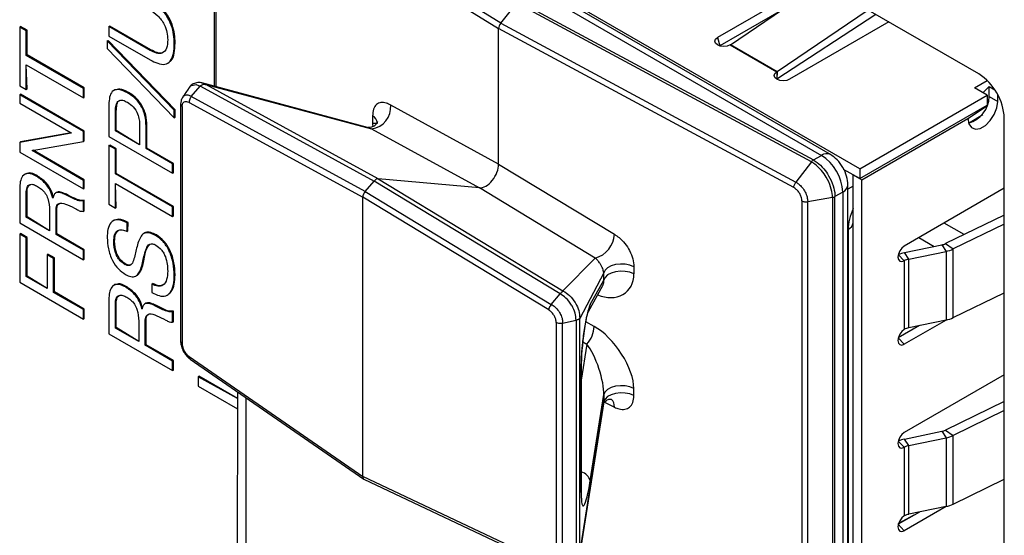
# Model space of a CAD drawing. Units: millimetres. Extents: x 17 to 584, y 10 to 410.
# Drawn here: x 398 to 404, y 121 to 125 of the extents above; entities that cross this region are included whole.
import ezdxf

# ---------------------------------------------------------------- set-up
doc = ezdxf.new("R2010")
doc.units = ezdxf.units.MM
doc.linetypes.add('SLD-Solid', pattern=[0])

msp = doc.modelspace()

# ---------------------------------------------------------------- linework, layer by layer
at = {"color": 7, "linetype": 'SLD-Solid', "lineweight": 25}
for p, q in [((404.3273, 124.423), (400.2402, 126.7824)), ((403.5339, 123.7918), (399.4044, 126.1758)), ((401.1439, 124.7612), (399.3112, 125.8957)), ((399.236, 125.8467), (399.2359, 124.3414)), ((399.2966, 125.8596), (401.1297, 124.7247)), ((403.2468, 125.0467), (402.5864, 124.6654)), ((401.3843, 124.9754), (403.2793, 123.8814)), ((403.3393, 123.8874), (401.4443, 124.9814)), ((402.6737, 124.618), (403.2786, 125.0283)), ((401.2647, 124.9064), (403.2259, 123.8506)), ((401.1439, 124.7612), (401.2505, 124.8938)), ((403.212, 123.8379), (401.2505, 124.8938)), ((403.5898, 124.8487), (402.9848, 124.4384)), ((402.9956, 124.8363), (402.603, 124.6097)), ((403.642, 124.8186), (402.9824, 124.3878)), ((397.9403, 124.7356), (397.946, 124.7388)), ((397.9403, 124.7356), (397.9403, 124.345)), ((397.9838, 124.7105), (397.9403, 124.7356)), ((397.9895, 124.7138), (397.946, 124.7388)), ((397.9838, 124.7105), (397.9895, 124.7138)), ((397.9838, 124.5467), (397.9838, 124.7105)), ((397.9895, 124.5499), (397.9895, 124.7138)), ((398.5343, 124.7387), (398.54, 124.742)), ((398.5343, 124.7387), (398.5343, 124.6758)), ((398.8087, 124.5803), (398.5343, 124.7387)), ((398.8144, 124.5836), (398.54, 124.742)), ((401.1297, 123.8231), (401.1297, 124.7247)), ((403.0956, 123.6665), (401.1297, 124.7247)), ((401.1439, 124.7612), (403.1092, 123.7032)), ((403.7277, 124.7691), (403.0672, 124.3878)), ((398.5233, 124.643), (398.5289, 124.6463)), ((398.9696, 124.1816), (398.5233, 124.643)), ((398.5233, 124.643), (398.5233, 124.5928)), ((398.9753, 124.1849), (398.5289, 124.6463)), ((398.5343, 124.6758), (398.8088, 124.5173)), ((398.5233, 124.5928), (398.9696, 124.1314)), ((398.8087, 124.5803), (398.8144, 124.5836)), ((398.9696, 124.6258), (398.9753, 124.6291)), ((402.6712, 124.6164), (402.9824, 124.4368)), ((402.9848, 124.4384), (402.6737, 124.618)), ((397.9838, 124.5467), (397.9895, 124.5499)), ((398.3646, 124.3268), (397.9838, 124.5467)), ((398.3703, 124.3301), (397.9895, 124.5499)), ((397.9895, 124.3232), (397.9838, 124.4837)), ((397.9838, 124.3199), (397.9838, 124.4837)), ((397.9838, 124.4837), (398.3646, 124.2639)), ((398.9323, 124.4982), (398.9323, 124.4982)), ((404.2976, 124.3307), (404.3829, 124.38)), ((397.9403, 124.345), (397.9838, 124.3199)), ((397.9838, 124.3199), (397.9895, 124.3232)), ((398.3646, 124.3268), (398.3703, 124.3301)), ((398.3646, 124.2639), (398.3646, 124.3268)), ((398.3703, 124.2672), (398.3703, 124.3301)), ((398.5734, 124.3175), (398.5663, 124.3134)), ((399.0833, 124.2728), (399.1431, 124.3424)), ((399.1431, 124.3424), (399.1433, 124.3426)), ((399.1433, 124.3426), (400.2997, 123.7104)), ((400.256, 124.0672), (399.1528, 124.3638)), ((400.3268, 123.7252), (399.1789, 124.3528)), ((399.1789, 124.3528), (400.284, 124.0576)), ((404.3824, 124.2817), (404.2976, 124.3307)), ((404.3541, 124.298), (404.3966, 124.3388)), ((404.3966, 124.3388), (404.4345, 124.3169)), ((404.3966, 124.2735), (404.3966, 124.3388)), ((404.3966, 124.3388), (404.3966, 124.3388)), ((397.9403, 124.285), (397.946, 124.2882)), ((397.9403, 124.285), (397.9403, 124.2284)), ((398.3646, 124.0401), (397.9403, 124.285)), ((398.3703, 124.0433), (397.946, 124.2882)), ((398.3646, 124.2639), (398.3703, 124.2672)), ((398.6581, 124.2975), (398.6638, 124.3008)), ((400.24, 123.6405), (399.0833, 124.2728)), ((403.5339, 123.7918), (404.3824, 124.2817)), ((404.3824, 124.2817), (404.3824, 124.2164)), ((404.3966, 124.2735), (404.4531, 124.2409)), ((404.4531, 124.2409), (404.4531, 124.2858)), ((397.9403, 124.2284), (398.283, 124.0306)), ((398.5343, 124.2203), (398.5343, 124.0066)), ((398.9696, 124.1816), (398.9753, 124.1849)), ((398.9753, 124.1347), (398.9753, 124.1849)), ((399.0121, 124.2231), (399.0118, 122.6432)), ((399.0225, 124.2062), (399.0225, 122.6279)), ((399.0695, 124.2341), (400.2246, 123.6026)), ((401.1297, 123.8231), (400.4112, 124.2159)), ((403.5339, 123.7265), (404.3824, 124.2164)), ((398.5778, 124.1731), (398.5834, 124.1764)), ((398.5778, 124.0445), (398.5778, 124.1731)), ((398.5834, 124.0477), (398.5834, 124.1764)), ((398.9696, 124.1314), (398.9696, 124.1816)), ((398.9696, 124.1314), (398.9753, 124.1347)), ((400.2901, 124.1439), (400.2901, 124.0963)), ((403.548, 123.7184), (404.2551, 124.1266)), ((404.2551, 124.1266), (404.2551, 124.1266)), ((404.2593, 124.0962), (404.3531, 124.1537)), ((404.3506, 124.1505), (404.3493, 124.1514)), ((404.497, 115.6893), (404.497, 124.129)), ((398.7385, 124.0803), (398.7385, 123.9517)), ((398.782, 124.0774), (398.7876, 124.0807)), ((398.782, 123.9266), (398.782, 124.0774)), ((398.7876, 123.9298), (398.7876, 124.0807)), ((400.284, 124.0576), (401.0025, 123.6648)), ((398.283, 124.0292), (397.9403, 123.9675)), ((398.283, 124.0306), (397.946, 123.9708)), ((398.283, 124.0306), (398.283, 124.0292)), ((398.3646, 124.0401), (398.3703, 124.0433)), ((398.3646, 123.9738), (398.3646, 124.0401)), ((398.3703, 123.9771), (398.3703, 124.0433)), ((398.5343, 124.0066), (398.9586, 123.7617)), ((398.5778, 124.0445), (398.5834, 124.0477)), ((398.7385, 123.9517), (398.5778, 124.0445)), ((398.7385, 123.9517), (398.5834, 124.0477)), ((397.9403, 123.9675), (397.946, 123.9708)), ((397.9403, 123.9675), (397.9403, 123.9034)), ((398.0224, 123.9139), (398.3646, 123.9738)), ((398.3646, 123.9738), (398.3703, 123.9771)), ((398.5343, 123.9466), (398.54, 123.9498)), ((398.5343, 123.9466), (398.5343, 123.556)), ((398.5778, 123.9215), (398.5343, 123.9466)), ((398.5834, 123.9248), (398.54, 123.9498)), ((398.5778, 123.9215), (398.5834, 123.9248)), ((398.5778, 123.7577), (398.5778, 123.9215)), ((398.5834, 123.7609), (398.5834, 123.9248)), ((398.782, 123.9266), (398.7876, 123.9298)), ((398.9586, 123.8246), (398.782, 123.9266)), ((398.9642, 123.8279), (398.7876, 123.9298)), ((397.9403, 123.9034), (398.3646, 123.6585)), ((398.0224, 123.9126), (398.0293, 123.9151)), ((398.0224, 123.9126), (398.0224, 123.9139)), ((398.3646, 123.715), (398.0224, 123.9126)), ((398.3703, 123.7183), (398.0293, 123.9151)), ((403.2259, 123.8506), (403.2793, 123.8814)), ((398.9586, 123.8246), (398.9642, 123.8279)), ((398.9586, 123.7617), (398.9586, 123.8246)), ((398.9642, 123.765), (398.9642, 123.8279)), ((401.1297, 123.8231), (401.9002, 123.3563)), ((403.212, 123.8379), (403.1092, 123.7032)), ((403.5339, 123.7918), (403.5339, 123.7265)), ((397.9805, 123.7586), (397.9734, 123.7545)), ((398.0505, 123.7433), (398.0561, 123.7466)), ((398.5778, 123.7577), (398.5834, 123.7609)), ((398.9586, 123.5378), (398.5778, 123.7577)), ((398.9642, 123.5411), (398.5834, 123.7609)), ((398.9586, 123.7617), (398.9642, 123.765)), ((400.3268, 123.7252), (401.5577, 122.9795)), ((401.0025, 123.6648), (400.3268, 123.7252)), ((403.5339, 123.7265), (403.427, 123.7882)), ((403.4915, 123.751), (403.548, 123.7184)), ((403.4915, 115.6183), (403.4915, 123.751)), ((397.9403, 123.6602), (397.9403, 123.4318)), ((398.3646, 123.715), (398.3703, 123.7183)), ((398.3646, 123.6585), (398.3646, 123.715)), ((398.3646, 123.6585), (398.3703, 123.6617)), ((398.3703, 123.6617), (398.3703, 123.7183)), ((398.5834, 123.5342), (398.5778, 123.6947)), ((398.5778, 123.5309), (398.5778, 123.6947)), ((398.5778, 123.6947), (398.9586, 123.4749)), ((400.24, 123.6405), (400.2997, 123.7104)), ((401.5398, 122.9591), (400.2997, 123.7104)), ((401.773, 123.198), (401.0025, 123.6648)), ((403.4559, 120.7459), (403.4559, 123.6855)), ((403.548, 115.5856), (403.548, 123.7184)), ((404.497, 123.6619), (403.8309, 123.2774)), ((397.9838, 123.6318), (397.9895, 123.635)), ((397.9838, 123.4696), (397.9838, 123.6318)), ((397.9895, 123.4729), (397.9895, 123.635)), ((398.1613, 123.5966), (398.1602, 123.5972)), ((398.1602, 123.5972), (398.1613, 123.5966)), ((398.1865, 123.6344), (398.1794, 123.6303)), ((398.2469, 123.6187), (398.2525, 123.6219)), ((400.2246, 121.7432), (400.2246, 123.6026)), ((401.4634, 122.8521), (400.2246, 123.6026)), ((400.24, 123.6405), (401.4803, 122.8891)), ((403.3524, 123.601), (403.1878, 123.5728)), ((403.3524, 123.601), (403.3524, 120.6614)), ((403.4208, 123.6365), (403.3693, 123.6068)), ((403.3693, 120.6672), (403.3693, 123.6068)), ((403.4208, 123.6365), (403.4208, 120.6969)), ((398.3646, 123.5793), (398.3703, 123.5826)), ((398.3646, 123.5084), (398.3646, 123.5793)), ((398.3703, 123.5117), (398.3703, 123.5826)), ((398.5343, 123.556), (398.5778, 123.5309)), ((398.5778, 123.5309), (398.5834, 123.5342)), ((398.9586, 123.5378), (398.9642, 123.5411)), ((398.9586, 123.4749), (398.9586, 123.5378)), ((398.9642, 123.4782), (398.9642, 123.5411)), ((403.1491, 123.578), (403.1491, 120.6385)), ((403.1878, 120.6332), (403.1878, 123.5728)), ((397.9838, 123.4696), (397.9895, 123.4729)), ((398.139, 123.38), (397.9838, 123.4696)), ((398.139, 123.38), (397.9895, 123.4729)), ((398.139, 123.516), (398.139, 123.38)), ((398.1825, 123.5143), (398.1881, 123.5176)), ((398.1825, 123.3549), (398.1825, 123.5143)), ((398.1881, 123.3582), (398.1881, 123.5176)), ((398.3646, 123.5084), (398.3703, 123.5117)), ((398.9586, 123.4749), (398.9642, 123.4782)), ((404.497, 123.4835), (404.1054, 123.2938)), ((397.9403, 123.4318), (398.3646, 123.1869)), ((398.569, 123.4497), (398.5619, 123.4456)), ((398.6559, 123.3755), (398.656, 123.4321)), ((398.656, 123.4321), (398.6616, 123.4354)), ((398.6615, 123.3788), (398.6616, 123.4354)), ((404.497, 123.4232), (404.1568, 123.2584)), ((397.9403, 123.357), (397.946, 123.3603)), ((397.9403, 123.357), (397.9403, 123.0367)), ((397.9838, 123.3319), (397.9403, 123.357)), ((397.9895, 123.3352), (397.946, 123.3603)), ((397.9838, 123.3319), (397.9895, 123.3352)), ((397.9838, 123.0745), (397.9838, 123.3319)), ((397.9895, 123.0778), (397.9895, 123.3352)), ((398.1825, 123.3549), (398.1881, 123.3582)), ((398.3646, 123.2498), (398.1825, 123.3549)), ((398.3703, 123.2531), (398.1881, 123.3582)), ((398.6559, 123.3755), (398.6615, 123.3788)), ((398.773, 123.3645), (398.7659, 123.3605)), ((398.8448, 123.3485), (398.8505, 123.3517)), ((403.4567, 123.3883), (403.4567, 121.1826)), ((398.5667, 123.3061), (398.5724, 123.3094)), ((403.8327, 123.2336), (404.0813, 123.2858)), ((404.0813, 123.2858), (404.1087, 123.2424)), ((404.1054, 123.2938), (404.1568, 123.2584)), ((398.1225, 123.2202), (398.1281, 123.2235)), ((398.1225, 123.2202), (398.1225, 122.9945)), ((398.1659, 123.1951), (398.1225, 123.2202)), ((398.1716, 123.1984), (398.1281, 123.2235)), ((398.3646, 123.2498), (398.3703, 123.2531)), ((398.3646, 123.1869), (398.3646, 123.2498)), ((398.3703, 123.1901), (398.3703, 123.2531)), ((403.8601, 123.1902), (403.8327, 123.2336)), ((403.8601, 123.1902), (404.1087, 123.2424)), ((404.1087, 123.2424), (404.1087, 122.7851)), ((404.1568, 122.8012), (404.1568, 123.2584)), ((398.1659, 123.1951), (398.1716, 123.1984)), ((398.1659, 122.9694), (398.1659, 123.1951)), ((398.1716, 122.9726), (398.1716, 123.1984)), ((398.3646, 123.1869), (398.3703, 123.1901)), ((398.6412, 123.1538), (398.6469, 123.1571)), ((398.7611, 123.1762), (398.7668, 123.1794)), ((401.5577, 122.9795), (401.773, 123.198)), ((402.0301, 123.1394), (402.0301, 123.0918)), ((403.8309, 123.1794), (403.8309, 122.7222)), ((403.8601, 122.7329), (403.8601, 123.1902)), ((397.9838, 123.0745), (397.9895, 123.0778)), ((398.1225, 122.9945), (397.9838, 123.0745)), ((398.1225, 122.9945), (397.9895, 123.0778)), ((398.7221, 123.0819), (398.7221, 123.0819)), ((398.9696, 123.0836), (398.9753, 123.0868)), ((401.8294, 123.0984), (401.6697, 122.7959)), ((401.8294, 123.0508), (401.8294, 123.0984)), ((397.9403, 123.0367), (398.3646, 122.7917)), ((398.5744, 123.0206), (398.5674, 123.0165)), ((398.6444, 123.0053), (398.6501, 123.0086)), ((398.8209, 123.0246), (398.8266, 123.0279)), ((398.8209, 123.0246), (398.821, 122.968)), ((401.7273, 122.8418), (401.8231, 123.016)), ((401.7397, 122.8875), (401.8294, 123.0508)), ((398.1659, 122.9694), (398.1716, 122.9726)), ((398.3646, 122.8547), (398.1659, 122.9694)), ((398.3703, 122.8579), (398.1716, 122.9726)), ((398.93, 122.9551), (398.93, 122.9551)), ((401.4803, 122.8891), (401.5396, 122.9589)), ((401.5396, 122.9589), (401.5398, 122.9591)), ((404.1568, 122.8012), (404.497, 122.966)), ((398.5343, 122.9222), (398.5343, 122.6938)), ((398.5778, 122.8937), (398.5834, 122.897)), ((398.5778, 122.7316), (398.5778, 122.8937)), ((398.5834, 122.7349), (398.5834, 122.897)), ((398.7804, 122.8964), (398.7734, 122.8923)), ((398.8409, 122.8807), (398.8465, 122.8839)), ((398.3646, 122.8547), (398.3703, 122.8579)), ((398.3646, 122.7917), (398.3646, 122.8547)), ((398.3703, 122.795), (398.3703, 122.8579)), ((398.7552, 122.8586), (398.7542, 122.8592)), ((398.7542, 122.8592), (398.7552, 122.8586)), ((398.9586, 122.8413), (398.9642, 122.8445)), ((398.9586, 122.7704), (398.9586, 122.8413)), ((398.9642, 122.7737), (398.9642, 122.8445)), ((398.3646, 122.7917), (398.3703, 122.795)), ((398.733, 122.7779), (398.733, 122.642)), ((398.7764, 122.7763), (398.7821, 122.7796)), ((398.7764, 122.6169), (398.7764, 122.7763)), ((398.7821, 122.6202), (398.7821, 122.7796)), ((398.9586, 122.7704), (398.9642, 122.7737)), ((401.5137, 122.7681), (401.5137, 121.1898)), ((401.556, 122.7641), (401.6449, 122.7848)), ((401.556, 121.1847), (401.556, 122.7641)), ((401.645, 122.7849), (401.6449, 122.7848)), ((401.645, 122.7849), (401.645, 121.2055)), ((401.6696, 122.7968), (401.6697, 122.7959)), ((401.6697, 121.2308), (401.6697, 122.7959)), ((403.9324, 122.7481), (403.7909, 122.6664)), ((404.1087, 122.7851), (403.8309, 122.6242)), ((404.1087, 122.7851), (403.8601, 122.7329)), ((398.5343, 122.6938), (398.9586, 122.4489)), ((398.5778, 122.7316), (398.5834, 122.7349)), ((398.733, 122.642), (398.5778, 122.7316)), ((398.733, 122.642), (398.5834, 122.7349)), ((398.7764, 122.6169), (398.7821, 122.6202)), ((398.9586, 122.5118), (398.7764, 122.6169)), ((398.9642, 122.5151), (398.7821, 122.6202)), ((398.9586, 122.5118), (398.9642, 122.5151)), ((398.9586, 122.4489), (398.9586, 122.5118)), ((398.9642, 122.4521), (398.9642, 122.5151)), ((399.0695, 122.5419), (400.2246, 121.7432)), ((399.0756, 122.525), (400.232, 121.7254)), ((401.6802, 121.644), (401.6802, 122.4792)), ((398.9586, 122.4489), (398.9642, 122.4521)), ((401.6791, 122.4695), (401.6791, 121.6343)), ((404.497, 122.4208), (403.8309, 122.0363)), ((399.1283, 122.4074), (399.1339, 122.4107)), ((399.1283, 122.4074), (399.1283, 122.3445)), ((399.3903, 122.2627), (399.1283, 122.4074)), ((399.3903, 122.2627), (399.1339, 122.4107)), ((399.1283, 122.3445), (399.3903, 122.1933)), ((399.3903, 122.3075), (399.3893, 120.8534)), ((401.7397, 121.7148), (401.8294, 122.2885)), ((401.8294, 122.2885), (401.8294, 122.2409)), ((402.0301, 122.282), (402.0301, 122.3295)), ((399.4468, 122.2683), (399.4468, 120.9907)), ((399.4468, 122.2683), (399.4468, 120.8706)), ((401.6668, 121.2042), (401.8267, 122.2192)), ((401.8294, 122.2409), (401.6697, 121.2308)), ((401.8271, 122.2255), (401.8267, 122.2192)), ((404.497, 122.2424), (404.1054, 122.0527)), ((404.497, 122.1821), (404.1568, 122.0173)), ((403.8327, 121.9924), (404.0813, 122.0446)), ((404.0813, 122.0446), (404.1087, 122.0012)), ((404.1054, 122.0527), (404.1568, 122.0173)), ((403.8601, 121.949), (403.8327, 121.9924)), ((403.8601, 121.949), (404.1087, 122.0012)), ((404.1087, 122.0012), (404.1087, 121.544)), ((404.1568, 121.56), (404.1568, 122.0173)), ((403.8309, 121.9383), (403.8309, 121.481)), ((403.8601, 121.4918), (403.8601, 121.949)), ((401.4634, 121.1599), (400.2246, 121.7432)), ((400.232, 121.7254), (401.4741, 121.1404)), ((404.1568, 121.56), (404.497, 121.7248)), ((401.6806, 121.6258), (401.6802, 121.644)), ((403.9324, 121.5069), (403.7909, 121.4252)), ((404.1087, 121.544), (403.8309, 121.383)), ((404.1087, 121.544), (403.8601, 121.4918))]:
    msp.add_line(p, q, dxfattribs=at)
at = {"color": 8, "linetype": 'SLD-Solid', "lineweight": 25}
for p, q in [((399.2466, 125.8309), (399.2466, 124.3386)), ((402.5864, 124.6654), (402.603, 124.6097)), ((402.9848, 124.4384), (402.9824, 124.3878)), ((402.9824, 124.4368), (402.9824, 124.3878)), ((404.3824, 124.2817), (404.3776, 124.2845)), ((404.2551, 124.1266), (404.3849, 124.213)), ((404.3288, 124.1389), (404.3366, 124.1338)), ((400.2901, 124.0963), (400.3223, 124.0966)), ((403.4915, 123.6773), (403.4559, 123.6568)), ((404.2299, 123.3541), (404.0961, 123.4305)), ((403.9281, 123.3335), (404.0304, 123.2751)), ((403.7905, 123.2203), (403.8309, 123.1794)), ((401.7658, 122.7423), (401.7103, 122.773)), ((401.7176, 122.6248), (401.6802, 122.3856)), ((401.6904, 122.6398), (401.7176, 122.6248)), ((403.7909, 122.6664), (403.8309, 122.6242)), ((401.8294, 122.2409), (401.9002, 122.2049)), ((403.7905, 121.9791), (403.8309, 121.9383)), ((403.8955, 121.4856), (403.8176, 121.4435)), ((403.8176, 121.4435), (403.8176, 121.4435)), ((403.7909, 121.4252), (403.8309, 121.383))]:
    msp.add_line(p, q, dxfattribs=at)
at = {"color": 7, "linetype": 'SLD-Solid', "lineweight": 25, "flags": 128}
for points in [[(402.6712, 124.6164), (402.6518, 124.6089), (402.6288, 124.6063), (402.6058, 124.6089), (402.5864, 124.6164), (402.5734, 124.6277), (402.5688, 124.6409), (402.5734, 124.6542), (402.5864, 124.6654)], [(403.0672, 124.3878), (403.0477, 124.3803), (403.0248, 124.3777), (403.0018, 124.3803), (402.9824, 124.3878), (402.9693, 124.3991), (402.9648, 124.4123), (402.9693, 124.4256), (402.9824, 124.4368)], [(404.2551, 124.1266), (404.2611, 124.0909), (404.2783, 124.0665), (404.3046, 124.0561), (404.3369, 124.0612), (404.3713, 124.0811), (404.4036, 124.1133), (404.43, 124.154), (404.4472, 124.1983), (404.4531, 124.2409)], [(403.8309, 123.2774), (403.8146, 123.2643), (403.8009, 123.2457), (403.7917, 123.2245), (403.7885, 123.2039), (403.7917, 123.187), (403.8009, 123.1764), (403.8146, 123.1738), (403.8309, 123.1794)], [(402.0301, 123.1394), (402.0035, 123.1502), (401.9727, 123.1565), (401.9402, 123.1578), (401.9082, 123.154), (401.8792, 123.1454), (401.8554, 123.1325), (401.8383, 123.1165), (401.8294, 123.0984)], [(402.0301, 123.0918), (402.0035, 123.1027), (401.9727, 123.109), (401.9402, 123.1103), (401.9082, 123.1065), (401.8792, 123.0978), (401.8554, 123.085), (401.8383, 123.0689), (401.8294, 123.0508)], [(403.8309, 122.7222), (403.8146, 122.7091), (403.8009, 122.6905), (403.7917, 122.6693), (403.7885, 122.6487), (403.7917, 122.6318), (403.8009, 122.6212), (403.8146, 122.6185), (403.8309, 122.6242)], [(402.0301, 122.3295), (402.0035, 122.3404), (401.9727, 122.3467), (401.9402, 122.348), (401.9082, 122.3441), (401.8792, 122.3355), (401.8554, 122.3227), (401.8383, 122.3066), (401.8294, 122.2885)], [(402.0301, 122.282), (402.0035, 122.2928), (401.9727, 122.2991), (401.9402, 122.3004), (401.9082, 122.2966), (401.8792, 122.288), (401.8554, 122.2751), (401.8383, 122.2591), (401.8294, 122.2409)], [(403.8309, 122.0363), (403.8146, 122.0232), (403.8009, 122.0046), (403.7917, 121.9834), (403.7885, 121.9628), (403.7917, 121.9459), (403.8009, 121.9353), (403.8146, 121.9326), (403.8309, 121.9383)], [(403.8309, 121.481), (403.8146, 121.4679), (403.8009, 121.4493), (403.7917, 121.4281), (403.7885, 121.4075), (403.7917, 121.3906), (403.8009, 121.3801), (403.8146, 121.3774), (403.8309, 121.383)]]:
    msp.add_lwpolyline(points, dxfattribs=at)
at = {"color": 8, "linetype": 'SLD-Solid', "lineweight": 25, "flags": 128}
for points in [[(399.0662, 124.3268), (399.0806, 124.3445), (399.0836, 124.3465), (399.1149, 124.3528), (399.1431, 124.3424), (399.1431, 124.3424), (399.1431, 124.3424)], [(400.256, 124.0672), (400.262, 124.0657), (400.284, 124.0576), (400.284, 124.0576), (400.284, 124.0576)], [(401.7273, 122.8418), (401.7354, 122.8617), (401.7397, 122.8875)], [(401.6802, 122.4792), (401.6802, 122.4773), (401.6791, 122.4695)], [(401.6802, 121.644), (401.6802, 121.6421), (401.6791, 121.6343)]]:
    msp.add_lwpolyline(points, dxfattribs=at)
at = {"color": 7, "linetype": 'SLD-Solid', "lineweight": 25}
for centre, radius, start, end in [((402.6511, 124.6512), 0.0402, 300.04151, 304.19195), ((402.9622, 124.4716), 0.0402, 300.04151, 304.19195), ((404.1285, 124.1123), 0.3688, 2.60548, 57.39452), ((404.2072, 124.2784), 0.1894, 285.96362, 358.53353), ((400.2631, 124.2047), 0.1486, 278.10823, 4.30263), ((403.1137, 123.6225), 0.3074, 2.60548, 57.39452), ((401.7297, 123.3631), 0.1707, 284.71052, 357.70033), ((404.0604, 123.3885), 0.1049, 281.48646, 295.37972), ((403.8757, 123.0238), 0.2141, 101.56863, 113.43009), ((404.0669, 123.4479), 0.2097, 281.48646, 295.37972), ((403.8795, 123.0923), 0.0997, 101.21753, 119.16677), ((401.5706, 122.7538), 0.1956, 318.74234, 356.62548), ((404.0669, 122.9906), 0.2097, 281.48646, 295.37972), ((403.8795, 122.6351), 0.0997, 101.21753, 119.16677), ((404.0604, 122.1474), 0.1049, 281.48646, 295.37972), ((403.8757, 121.7827), 0.2141, 101.56863, 113.43009), ((404.0669, 122.2068), 0.2097, 281.48646, 295.37972), ((403.8795, 121.8512), 0.0997, 101.21753, 119.16677), ((404.0669, 121.7495), 0.2097, 281.48646, 295.37972), ((403.8795, 121.3939), 0.0997, 101.21753, 119.16677)]:
    msp.add_arc(centre, radius, start, end, dxfattribs=at)
at = {"color": 8, "linetype": 'SLD-Solid', "lineweight": 25}
for centre, radius, start, end in [((400.2648, 124.092), 0.0577, 4.54366, 63.99578), ((403.3145, 123.8324), 0.0604, 65.69489, 125.6156), ((403.3958, 123.6915), 0.0604, 294.37664, 354.30322), ((403.4301, 123.4452), 0.0628, 295.05331, 347.66914), ((401.8392, 122.2122), 0.0614, 353.14163, 50.04642), ((401.6548, 121.6904), 0.0884, 16.06415, 73.27917)]:
    msp.add_arc(centre, radius, start, end, dxfattribs=at)
at = {"color": 7, "linetype": 'SLD-Solid', "lineweight": 25}
for centre, major_axis, ratio, start_param, end_param in [((401.158, 124.7411), (0.02, 0.0346), 0.577381, 1.309525, 2.356723), ((401.0448, 123.7743), (0.0599, 0.104), 0.578598, 3.403143, 5.49543), ((400.3127, 123.6888), (0.02, 0.0347), 0.578598, 0.261551, 1.259191), ((400.2529, 123.6188), (0.02, 0.0347), 0.578598, 1.259191, 2.353838), ((401.734, 123.103), (-0.0794, 0.0987), 0.539852, 3.360692, 3.456574), ((401.7217, 122.6384), (0.0283, 0.2588), 0.123491, 0.289185, 2.295238), ((401.8158, 122.4983), (-0.1787, 0.2569), 0.460284, 3.726078, 5.53239), ((401.734, 122.4477), (-0.0731, 0.2136), 0.288502, 3.77827, 5.584583), ((400.2529, 121.7596), (0.02, 0.0347), 0.576165, 2.355956, 3.189172), ((401.7217, 121.816), (0.0294, 0.2674), 0.115713, 2.33078, 4.336834)]:
    msp.add_ellipse(centre, major_axis=major_axis, ratio=ratio, start_param=start_param, end_param=end_param, dxfattribs=at)
at = {"color": 8, "linetype": 'SLD-Solid', "lineweight": 25}
for centre, major_axis, ratio, start_param, end_param in [((400.4899, 123.9191), (-0.1636, 0.2658), 0.431352, 0.611142, 0.705585), ((403.6265, 123.4861), (0.12, 0.2078), 0.577765, 1.704321, 2.355802), ((401.8158, 123.1537), (-0.1665, 0.1805), 0.74754, 2.12404, 3.822813), ((401.734, 123.103), (-0.0794, 0.0987), 0.539852, 3.456574, 3.79624), ((403.9873, 121.3404), (0.2399, -0.0118), 0.573493, 2.384504, 2.584663)]:
    msp.add_ellipse(centre, major_axis=major_axis, ratio=ratio, start_param=start_param, end_param=end_param, dxfattribs=at)
at = {"color": 7, "linetype": 'SLD-Solid', "lineweight": 25}
for points, knots in [([(398.9696, 124.6258), (398.9689, 124.6453), (398.9676, 124.6842), (398.9521, 124.7484), (398.9191, 124.8162), (398.867, 124.8743), (398.8282, 124.8991), (398.8087, 124.9116)], [0, 0, 0, 0, 0.187197, 0.374037, 0.560357, 0.779653, 1, 1, 1, 1]), ([(398.9753, 124.6291), (398.9746, 124.6486), (398.9733, 124.6875), (398.9577, 124.7516), (398.9247, 124.8195), (398.8727, 124.8776), (398.8338, 124.9024), (398.8144, 124.9149)], [0, 0, 0, 0, 0.187197, 0.374037, 0.560357, 0.779653, 1, 1, 1, 1]), ([(398.8088, 124.8487), (398.8261, 124.8374), (398.8607, 124.815), (398.9035, 124.7585), (398.9236, 124.6995), (398.9253, 124.6671), (398.9261, 124.6509)], [0, 0, 0, 0, 0.280739, 0.559194, 0.779159, 1, 1, 1, 1]), ([(398.9261, 124.6509), (398.925, 124.6309), (398.9226, 124.591), (398.8932, 124.5579), (398.8508, 124.5588), (398.8227, 124.5731), (398.8087, 124.5803)], [0, 0, 0, 0, 0.280613, 0.55911, 0.779091, 1, 1, 1, 1]), ([(398.8088, 124.5173), (398.8257, 124.5085), (398.8596, 124.4908), (398.9086, 124.483), (398.9474, 124.5062), (398.9673, 124.5579), (398.9688, 124.6032), (398.9696, 124.6258)], [0, 0, 0, 0, 0.1871299, 0.3737229, 0.559708, 0.7794881, 1, 1, 1, 1]), ([(398.8989, 124.5715), (398.8971, 124.5693), (398.8879, 124.5578), (398.8555, 124.5634), (398.8281, 124.5768), (398.8144, 124.5836)], [0, 0, 0, 0, 0.103788, 0.550951, 1, 1, 1, 1]), ([(398.9323, 124.4982), (398.9361, 124.5042), (398.9576, 124.514), (398.9724, 124.5622), (398.9743, 124.6068), (398.9753, 124.6291)], [0, 0, 0, 0, 0.177938, 0.588286, 1, 1, 1, 1]), ([(398.6581, 124.2975), (398.6389, 124.3071), (398.6008, 124.3263), (398.5554, 124.3136), (398.5369, 124.2706), (398.5352, 124.2371), (398.5343, 124.2203)], [0, 0, 0, 0, 0.28065, 0.558568, 0.778854, 1, 1, 1, 1]), ([(398.6638, 124.3008), (398.644, 124.3114), (398.61, 124.3298), (398.5852, 124.3178), (398.5734, 124.3175)], [0, 0, 0, 0, 0.579721, 1, 1, 1, 1]), ([(399.0662, 124.3268), (399.0606, 124.3205), (399.0461, 124.2992), (399.0315, 124.2776), (399.0242, 124.2668)], [0, 0, 0, 0, 0.49994, 1, 1, 1, 1]), ([(399.1528, 124.3638), (399.1585, 124.3622), (399.1485, 124.3669), (399.1257, 124.3674), (399.0952, 124.3587), (399.0745, 124.3429), (399.0678, 124.3299), (399.0662, 124.3268)], [0, 0, 0, 0, 0.013894, 0.314738, 0.602176, 0.903494, 1, 1, 1, 1]), ([(399.1433, 124.3426), (399.1456, 124.3448), (399.1508, 124.3497), (399.1597, 124.3542), (399.1673, 124.3556), (399.1725, 124.3551), (399.1752, 124.3543), (399.1762, 124.3539), (399.1767, 124.3537)], [0, 0, 0, 0, 0.244812, 0.538458, 0.796911, 0.916149, 0.964072, 1, 1, 1, 1]), ([(399.1767, 124.3537), (399.1766, 124.3538), (399.1688, 124.3588), (399.1606, 124.3608), (399.1528, 124.3638)], [0, 0, 0, 0, 0.005034, 1, 1, 1, 1]), ([(399.1789, 124.3528), (399.1784, 124.353), (399.1776, 124.3533), (399.1769, 124.3537), (399.1767, 124.3537)], [0, 0, 0, 0, 0.730007, 1, 1, 1, 1]), ([(398.5778, 124.1731), (398.5785, 124.1879), (398.5799, 124.2174), (398.5965, 124.2478), (398.627, 124.2509), (398.6477, 124.24), (398.6581, 124.2346)], [0, 0, 0, 0, 0.281159, 0.560096, 0.779452, 1, 1, 1, 1]), ([(398.782, 124.0774), (398.781, 124.1001), (398.779, 124.1453), (398.7487, 124.2174), (398.7031, 124.2687), (398.6731, 124.2879), (398.6581, 124.2975)], [0, 0, 0, 0, 0.280833, 0.559058, 0.779016, 1, 1, 1, 1]), ([(398.7876, 124.0807), (398.7866, 124.1034), (398.7846, 124.1486), (398.7543, 124.2207), (398.7087, 124.2719), (398.6788, 124.2911), (398.6638, 124.3008)], [0, 0, 0, 0, 0.280833, 0.559058, 0.779016, 1, 1, 1, 1]), ([(399.0242, 124.2668), (399.0201, 124.2587), (399.0132, 124.245), (399.0125, 124.2301), (399.0121, 124.2231)], [0, 0, 0, 0, 0.53298, 1, 1, 1, 1]), ([(399.0833, 124.2728), (399.0807, 124.2692), (399.0754, 124.262), (399.0707, 124.2494), (399.0692, 124.2399), (399.0694, 124.2351), (399.0695, 124.2341)], [0, 0, 0, 0, 0.30798, 0.615958, 0.915398, 1, 1, 1, 1]), ([(398.5834, 124.1764), (398.5844, 124.1906), (398.5864, 124.2189), (398.5957, 124.2468), (398.6072, 124.248), (398.6075, 124.2481)], [0, 0, 0, 0, 0.496259, 0.988595, 1, 1, 1, 1]), ([(398.6581, 124.2346), (398.6715, 124.2257), (398.6981, 124.2081), (398.7271, 124.1606), (398.7374, 124.1168), (398.7381, 124.0925), (398.7385, 124.0803)], [0, 0, 0, 0, 0.280189, 0.557787, 0.778542, 1, 1, 1, 1]), ([(399.0121, 124.2231), (399.0121, 124.2206), (399.0126, 124.2152), (399.0176, 124.2096), (399.0216, 124.2068), (399.0225, 124.2062)], [0, 0, 0, 0, 0.4127866, 0.8715739, 1, 1, 1, 1]), ([(399.0225, 124.2062), (399.023, 124.2113), (399.024, 124.2222), (399.0296, 124.2319), (399.0382, 124.2387), (399.0499, 124.241), (399.062, 124.2376), (399.0686, 124.2345), (399.0695, 124.2341)], [0, 0, 0, 0, 0.183343, 0.395958, 0.490834, 0.727548, 0.963009, 1, 1, 1, 1]), ([(400.4112, 124.2159), (400.4014, 124.2206), (400.3785, 124.2316), (400.3448, 124.2352), (400.3142, 124.2224), (400.2937, 124.1914), (400.2913, 124.1597), (400.2901, 124.1439)], [0, 0, 0, 0, 0.155466, 0.361749, 0.565817, 0.783294, 1, 1, 1, 1]), ([(400.3223, 124.0966), (400.3227, 124.1037), (400.3228, 124.1039), (400.3196, 124.0949), (400.3063, 124.079), (400.2838, 124.0667), (400.2631, 124.0654), (400.2608, 124.0661), (400.2599, 124.0664)], [0, 0, 0, 0, 0.055602, 0.183498, 0.405648, 0.651479, 0.852262, 1, 1, 1, 1]), ([(403.4559, 123.6855), (403.4542, 123.7041), (403.4506, 123.7414), (403.4237, 123.8015), (403.3852, 123.8548), (403.3546, 123.8765), (403.3393, 123.8874)], [0, 0, 0, 0, 0.249996, 0.499995, 0.749996, 1, 1, 1, 1]), ([(403.3524, 123.601), (403.3524, 123.601), (403.3524, 123.605), (403.3516, 123.6272), (403.3426, 123.6733), (403.3159, 123.7322), (403.2787, 123.7847), (403.2434, 123.8182), (403.2198, 123.8335), (403.212, 123.8379), (403.212, 123.8379)], [0, 0, 0, 0, 0.000079, 0.048468, 0.263149, 0.500163, 0.678002, 0.892603, 0.999921, 1, 1, 1, 1]), ([(403.2259, 123.8506), (403.2339, 123.8456), (403.258, 123.8307), (403.2941, 123.7955), (403.3321, 123.7417), (403.3593, 123.6811), (403.3687, 123.6336), (403.3692, 123.6109), (403.3693, 123.6068)], [0, 0, 0, 0, 0.1073839, 0.3220632, 0.49992, 0.7369199, 0.951551, 1, 1, 1, 1]), ([(398.0505, 123.7433), (398.0324, 123.7518), (397.9965, 123.7686), (397.9584, 123.7484), (397.9425, 123.7075), (397.941, 123.676), (397.9403, 123.6602)], [0, 0, 0, 0, 0.279827, 0.558086, 0.778751, 1, 1, 1, 1]), ([(398.0561, 123.7466), (398.0375, 123.7563), (398.0083, 123.7714), (397.9892, 123.7582), (397.9805, 123.7586)], [0, 0, 0, 0, 0.640273, 1, 1, 1, 1]), ([(398.1602, 123.5972), (398.1554, 123.6145), (398.1459, 123.6489), (398.1057, 123.706), (398.0714, 123.7292), (398.0505, 123.7433)], [0, 0, 0, 0, 0.280414, 0.560172, 1, 1, 1, 1]), ([(398.1613, 123.5966), (398.1611, 123.6177), (398.1515, 123.6521), (398.1113, 123.7093), (398.0771, 123.7324), (398.0561, 123.7466)], [0, 0, 0, 0, 0.280414, 0.560172, 1, 1, 1, 1]), ([(397.9838, 123.6318), (397.9845, 123.6446), (397.9861, 123.6701), (398.0058, 123.6898), (398.0329, 123.6888), (398.0508, 123.6796), (398.0598, 123.675)], [0, 0, 0, 0, 0.2807612, 0.5587673, 0.7790524, 1, 1, 1, 1]), ([(397.9895, 123.635), (397.9899, 123.6484), (397.9906, 123.6717), (398.0042, 123.6815), (398.0101, 123.6856)], [0, 0, 0, 0, 0.570362, 1, 1, 1, 1]), ([(398.0598, 123.675), (398.0688, 123.6691), (398.0867, 123.6573), (398.1125, 123.6299), (398.1362, 123.578), (398.1378, 123.5415), (398.139, 123.516)], [0, 0, 0, 0, 0.187691, 0.374507, 0.560909, 1, 1, 1, 1]), ([(403.1491, 123.578), (403.1485, 123.5851), (403.1474, 123.5991), (403.1382, 123.6219), (403.1246, 123.6426), (403.1096, 123.6579), (403.0996, 123.664), (403.0956, 123.6665)], [0, 0, 0, 0, 0.214036, 0.428069, 0.642127, 0.856381, 1, 1, 1, 1]), ([(403.1092, 123.7032), (403.1092, 123.7032), (403.1151, 123.7), (403.1297, 123.6903), (403.1518, 123.6681), (403.1718, 123.6373), (403.1841, 123.6058), (403.1875, 123.5844), (403.1878, 123.5744), (403.1878, 123.5728), (403.1878, 123.5728)], [0, 0, 0, 0, 0.000142, 0.143088, 0.357389, 0.571485, 0.785547, 0.965038, 0.999858, 1, 1, 1, 1]), ([(398.2469, 123.6187), (398.2362, 123.6234), (398.2148, 123.6327), (398.1858, 123.6369), (398.1677, 123.6214), (398.1634, 123.6049), (398.1613, 123.5966)], [0, 0, 0, 0, 0.2806915, 0.5606944, 0.7797801, 1, 1, 1, 1]), ([(398.2525, 123.6219), (398.242, 123.6264), (398.221, 123.6352), (398.1961, 123.6415), (398.1881, 123.6339), (398.1865, 123.6344)], [0, 0, 0, 0, 0.451863, 0.902617, 1, 1, 1, 1]), ([(398.3646, 123.5793), (398.3547, 123.5782), (398.3349, 123.5761), (398.2938, 123.595), (398.2647, 123.6097), (398.2469, 123.6187)], [0, 0, 0, 0, 0.279318, 0.559329, 1, 1, 1, 1]), ([(398.3703, 123.5826), (398.3604, 123.5815), (398.3406, 123.5794), (398.2995, 123.5982), (398.2703, 123.6129), (398.2525, 123.6219)], [0, 0, 0, 0, 0.279318, 0.559329, 1, 1, 1, 1]), ([(398.1825, 123.5143), (398.1831, 123.5269), (398.1844, 123.5519), (398.2135, 123.5705), (398.242, 123.5588), (398.2595, 123.5516)], [0, 0, 0, 0, 0.281424, 0.558264, 1, 1, 1, 1]), ([(398.1881, 123.5176), (398.1883, 123.5309), (398.1886, 123.5518), (398.2017, 123.5582), (398.2064, 123.5605)], [0, 0, 0, 0, 0.637423, 1, 1, 1, 1]), ([(398.2595, 123.5516), (398.2793, 123.5426), (398.3069, 123.5301), (398.3432, 123.5086), (398.3575, 123.5085), (398.3646, 123.5084)], [0, 0, 0, 0, 0.560729, 0.780936, 1, 1, 1, 1]), ([(398.656, 123.4321), (398.6345, 123.4418), (398.5917, 123.4612), (398.545, 123.4394), (398.5254, 123.3907), (398.524, 123.3529), (398.5233, 123.334)], [0, 0, 0, 0, 0.280515, 0.558239, 0.778871, 1, 1, 1, 1]), ([(398.6616, 123.4354), (398.6394, 123.4465), (398.6041, 123.4641), (398.5803, 123.449), (398.569, 123.4497)], [0, 0, 0, 0, 0.629681, 1, 1, 1, 1]), ([(398.5233, 123.334), (398.5247, 123.3095), (398.5276, 123.2607), (398.5526, 123.1847), (398.5971, 123.1219), (398.6294, 123.0995), (398.6455, 123.0883)], [0, 0, 0, 0, 0.2806027, 0.5605287, 0.7797136, 1, 1, 1, 1]), ([(398.5667, 123.3061), (398.5676, 123.3222), (398.5693, 123.3543), (398.5902, 123.3841), (398.6225, 123.3883), (398.6447, 123.3798), (398.6559, 123.3755)], [0, 0, 0, 0, 0.280473, 0.559416, 0.779284, 1, 1, 1, 1]), ([(398.5724, 123.3094), (398.573, 123.3259), (398.5742, 123.3586), (398.5914, 123.3756), (398.5998, 123.384)], [0, 0, 0, 0, 0.506162, 1, 1, 1, 1]), ([(398.8448, 123.3485), (398.8321, 123.3546), (398.8068, 123.3669), (398.7712, 123.3678), (398.7375, 123.335), (398.7265, 123.2935), (398.7188, 123.2644)], [0, 0, 0, 0, 0.187116, 0.373596, 0.560086, 1, 1, 1, 1]), ([(398.8505, 123.3517), (398.838, 123.3576), (398.813, 123.3693), (398.7846, 123.3731), (398.7752, 123.3642), (398.773, 123.3645)], [0, 0, 0, 0, 0.448594, 0.895661, 1, 1, 1, 1]), ([(398.9696, 123.0836), (398.9681, 123.1096), (398.9651, 123.1616), (398.9414, 123.2418), (398.8966, 123.3117), (398.8621, 123.3362), (398.8448, 123.3485)], [0, 0, 0, 0, 0.280693, 0.560964, 0.779903, 1, 1, 1, 1]), ([(398.9753, 123.0868), (398.9738, 123.1129), (398.9708, 123.1649), (398.9471, 123.2451), (398.9023, 123.315), (398.8678, 123.3395), (398.8505, 123.3517)], [0, 0, 0, 0, 0.280693, 0.560964, 0.779903, 1, 1, 1, 1]), ([(401.9002, 123.3563), (401.9108, 123.3492), (401.9353, 123.3329), (401.9715, 123.2961), (402.0043, 123.2468), (402.0263, 123.1912), (402.0288, 123.1566), (402.0301, 123.1394)], [0, 0, 0, 0, 0.155466, 0.361749, 0.565817, 0.783294, 1, 1, 1, 1]), ([(398.6412, 123.1538), (398.6328, 123.1596), (398.6158, 123.1711), (398.5924, 123.1986), (398.5711, 123.2471), (398.5685, 123.2818), (398.5667, 123.3061)], [0, 0, 0, 0, 0.1874722, 0.3741513, 0.5610023, 1, 1, 1, 1]), ([(398.6469, 123.1571), (398.6384, 123.1629), (398.6215, 123.1744), (398.5981, 123.2018), (398.5767, 123.2504), (398.5742, 123.285), (398.5724, 123.3094)], [0, 0, 0, 0, 0.1874722, 0.3741513, 0.5610023, 1, 1, 1, 1]), ([(398.7611, 123.1762), (398.767, 123.2055), (398.7759, 123.2494), (398.7987, 123.2917), (398.8248, 123.2941), (398.8394, 123.2877), (398.8466, 123.2845)], [0, 0, 0, 0, 0.501565, 0.749866, 0.874789, 1, 1, 1, 1]), ([(398.7668, 123.1794), (398.7716, 123.2105), (398.7787, 123.2555), (398.8026, 123.2827), (398.81, 123.2912)], [0, 0, 0, 0, 0.68878, 1, 1, 1, 1]), ([(398.8466, 123.2845), (398.8595, 123.2752), (398.8789, 123.2612), (398.9001, 123.231), (398.9143, 123.1978), (398.9246, 123.1562), (398.9256, 123.1259), (398.9261, 123.1107)], [0, 0, 0, 0, 0.248994, 0.374005, 0.499101, 0.749467, 1, 1, 1, 1]), ([(398.7188, 123.2644), (398.7129, 123.2365), (398.7041, 123.1948), (398.686, 123.1505), (398.6621, 123.1451), (398.6482, 123.1509), (398.6412, 123.1538)], [0, 0, 0, 0, 0.501618, 0.750358, 0.875029, 1, 1, 1, 1]), ([(398.6455, 123.0883), (398.6576, 123.0826), (398.6818, 123.0712), (398.7149, 123.073), (398.7442, 123.1082), (398.7541, 123.1481), (398.7611, 123.1762)], [0, 0, 0, 0, 0.186966, 0.373104, 0.559631, 1, 1, 1, 1]), ([(398.6836, 123.1539), (398.6784, 123.152), (398.6677, 123.148), (398.654, 123.154), (398.6469, 123.1571)], [0, 0, 0, 0, 0.484763, 1, 1, 1, 1]), ([(398.7221, 123.0819), (398.7274, 123.0883), (398.7518, 123.1101), (398.7605, 123.1502), (398.7668, 123.1794)], [0, 0, 0, 0, 0.273337, 1, 1, 1, 1]), ([(401.8294, 123.0984), (401.8294, 123.0984), (401.829, 123.1044), (401.827, 123.1157), (401.8207, 123.1327), (401.814, 123.1467), (401.8076, 123.1577), (401.7975, 123.1725), (401.786, 123.1861), (401.777, 123.1947), (401.773, 123.198), (401.773, 123.198)], [0, 0, 0, 0, 0.000169, 0.219382, 0.343338, 0.418177, 0.549831, 0.607496, 0.821305, 0.999831, 1, 1, 1, 1]), ([(398.9261, 123.1107), (398.9249, 123.0915), (398.9224, 123.0529), (398.8999, 123.0143), (398.8619, 123.0056), (398.8346, 123.0182), (398.8209, 123.0246)], [0, 0, 0, 0, 0.280617, 0.560474, 0.779662, 1, 1, 1, 1]), ([(398.821, 122.968), (398.8372, 122.96), (398.8695, 122.944), (398.915, 122.9418), (398.9479, 122.9701), (398.9671, 123.0188), (398.9688, 123.062), (398.9696, 123.0836)], [0, 0, 0, 0, 0.186989, 0.373328, 0.559555, 0.779548, 1, 1, 1, 1]), ([(398.93, 122.9551), (398.9355, 122.9622), (398.9565, 122.9756), (398.9724, 123.0227), (398.9743, 123.0654), (398.9753, 123.0868)], [0, 0, 0, 0, 0.228516, 0.613856, 1, 1, 1, 1]), ([(398.6444, 123.0053), (398.6264, 123.0137), (398.5905, 123.0306), (398.5524, 123.0104), (398.5364, 122.9695), (398.535, 122.938), (398.5343, 122.9222)], [0, 0, 0, 0, 0.279827, 0.558086, 0.778751, 1, 1, 1, 1]), ([(398.6501, 123.0086), (398.6314, 123.0183), (398.6023, 123.0334), (398.5832, 123.0202), (398.5744, 123.0206)], [0, 0, 0, 0, 0.640273, 1, 1, 1, 1]), ([(398.7542, 122.8592), (398.7494, 122.8764), (398.7398, 122.9109), (398.6997, 122.968), (398.6654, 122.9912), (398.6444, 123.0053)], [0, 0, 0, 0, 0.280414, 0.560172, 1, 1, 1, 1]), ([(398.7552, 122.8586), (398.755, 122.8797), (398.7455, 122.9141), (398.7053, 122.9713), (398.671, 122.9944), (398.6501, 123.0086)], [0, 0, 0, 0, 0.280414, 0.560172, 1, 1, 1, 1]), ([(398.8959, 123.0196), (398.8866, 123.016), (398.8666, 123.0084), (398.8405, 123.0211), (398.8266, 123.0279)], [0, 0, 0, 0, 0.465487, 1, 1, 1, 1]), ([(398.5778, 122.8937), (398.5785, 122.9066), (398.58, 122.932), (398.5998, 122.9518), (398.6269, 122.9507), (398.6448, 122.9416), (398.6537, 122.937)], [0, 0, 0, 0, 0.280761, 0.558767, 0.779052, 1, 1, 1, 1]), ([(398.5834, 122.897), (398.5838, 122.9103), (398.5846, 122.9337), (398.5982, 122.9434), (398.6041, 122.9476)], [0, 0, 0, 0, 0.570362, 1, 1, 1, 1]), ([(398.6537, 122.937), (398.6627, 122.9311), (398.6807, 122.9193), (398.7065, 122.8919), (398.7301, 122.84), (398.7318, 122.8035), (398.733, 122.7779)], [0, 0, 0, 0, 0.187691, 0.374507, 0.560909, 1, 1, 1, 1]), ([(401.6449, 122.7848), (401.6449, 122.7848), (401.6449, 122.7998), (401.6407, 122.8319), (401.6264, 122.8661), (401.6061, 122.9005), (401.5809, 122.9309), (401.5526, 122.9515), (401.5396, 122.9589), (401.5396, 122.9589)], [0, 0, 0, 0, 0.000109, 0.232412, 0.473263, 0.50384, 0.778199, 0.999891, 1, 1, 1, 1]), ([(401.5398, 122.9591), (401.5418, 122.9616), (401.5461, 122.9669), (401.5528, 122.9727), (401.5577, 122.9756), (401.5596, 122.977), (401.5597, 122.9778), (401.5592, 122.9783), (401.559, 122.9785)], [0, 0, 0, 0, 0.244812, 0.538458, 0.796911, 0.916149, 0.964072, 1, 1, 1, 1]), ([(401.5577, 122.9795), (401.558, 122.9793), (401.5584, 122.9789), (401.5589, 122.9786), (401.559, 122.9785)], [0, 0, 0, 0, 0.730007, 1, 1, 1, 1]), ([(401.559, 122.9785), (401.5591, 122.9784), (401.5741, 122.9704), (401.6043, 122.9486), (401.6305, 122.9167), (401.6507, 122.8824), (401.6662, 122.8469), (401.6684, 122.8138), (401.6696, 122.7968)], [0, 0, 0, 0, 0.00098, 0.236629, 0.499898, 0.529046, 0.758835, 1, 1, 1, 1]), ([(398.8409, 122.8807), (398.8302, 122.8854), (398.8088, 122.8947), (398.7798, 122.8989), (398.7617, 122.8834), (398.7574, 122.8669), (398.7552, 122.8586)], [0, 0, 0, 0, 0.280691, 0.560694, 0.77978, 1, 1, 1, 1]), ([(398.8465, 122.8839), (398.836, 122.8884), (398.815, 122.8972), (398.79, 122.9035), (398.7821, 122.8959), (398.7804, 122.8964)], [0, 0, 0, 0, 0.451863, 0.902617, 1, 1, 1, 1]), ([(398.9586, 122.8413), (398.9487, 122.8402), (398.9289, 122.8381), (398.8878, 122.8569), (398.8587, 122.8717), (398.8409, 122.8807)], [0, 0, 0, 0, 0.279318, 0.559329, 1, 1, 1, 1]), ([(398.9642, 122.8445), (398.9543, 122.8435), (398.9345, 122.8414), (398.8934, 122.8602), (398.8643, 122.8749), (398.8465, 122.8839)], [0, 0, 0, 0, 0.279318, 0.559329, 1, 1, 1, 1]), ([(401.4803, 122.8891), (401.4776, 122.8855), (401.4721, 122.8785), (401.4664, 122.8664), (401.4639, 122.8575), (401.4635, 122.8531), (401.4634, 122.8521)], [0, 0, 0, 0, 0.30798, 0.615958, 0.915398, 1, 1, 1, 1]), ([(401.4803, 122.8891), (401.4803, 122.8891), (401.4819, 122.8881), (401.4926, 122.8819), (401.5126, 122.8664), (401.5318, 122.8427), (401.546, 122.8167), (401.5545, 122.7916), (401.5562, 122.7724), (401.556, 122.7641), (401.556, 122.7641)], [0, 0, 0, 0, 0.000149, 0.039154, 0.261028, 0.499067, 0.597266, 0.815333, 0.999851, 1, 1, 1, 1]), ([(398.7764, 122.7763), (398.7771, 122.7889), (398.7784, 122.8139), (398.8075, 122.8325), (398.836, 122.8208), (398.8534, 122.8136)], [0, 0, 0, 0, 0.2814236, 0.5582645, 1, 1, 1, 1]), ([(398.7821, 122.7796), (398.7823, 122.7929), (398.7826, 122.8138), (398.7956, 122.8202), (398.8004, 122.8225)], [0, 0, 0, 0, 0.637423, 1, 1, 1, 1]), ([(398.8534, 122.8136), (398.8733, 122.8046), (398.9009, 122.7921), (398.9372, 122.7706), (398.9514, 122.7705), (398.9586, 122.7704)], [0, 0, 0, 0, 0.560729, 0.780936, 1, 1, 1, 1]), ([(401.5137, 122.7681), (401.5132, 122.7737), (401.5121, 122.7858), (401.5062, 122.8022), (401.4969, 122.8193), (401.4844, 122.8356), (401.4714, 122.8467), (401.4643, 122.8515), (401.4634, 122.8521)], [0, 0, 0, 0, 0.183343, 0.395958, 0.490834, 0.727548, 0.963009, 1, 1, 1, 1]), ([(401.6865, 122.5996), (401.6878, 122.6142), (401.691, 122.6479), (401.6975, 122.6984), (401.7054, 122.7492), (401.7136, 122.7918), (401.7208, 122.8218), (401.7262, 122.839), (401.727, 122.841), (401.7273, 122.8418)], [0, 0, 0, 0, 0.1180866, 0.2729471, 0.4402357, 0.6167162, 0.7744571, 0.9075119, 1, 1, 1, 1]), ([(401.556, 122.7641), (401.5517, 122.7633), (401.543, 122.7618), (401.529, 122.7628), (401.5193, 122.7654), (401.5147, 122.7676), (401.5137, 122.7681)], [0, 0, 0, 0, 0.297265, 0.594541, 0.911324, 1, 1, 1, 1]), ([(401.645, 122.7849), (401.6485, 122.7857), (401.6556, 122.7874), (401.6635, 122.7917), (401.6676, 122.7956), (401.6691, 122.7974), (401.6695, 122.7975), (401.6696, 122.797), (401.6696, 122.7968)], [0, 0, 0, 0, 0.268067, 0.559458, 0.817002, 0.931551, 0.971065, 1, 1, 1, 1]), ([(399.0118, 122.6432), (399.0122, 122.6394), (399.0125, 122.6263), (399.019, 122.5985), (399.036, 122.5651), (399.0565, 122.5401), (399.0701, 122.5297), (399.0749, 122.5261)], [0, 0, 0, 0, 0.068587, 0.326044, 0.592045, 0.856385, 1, 1, 1, 1]), ([(399.0118, 122.6432), (399.0123, 122.6411), (399.0128, 122.6361), (399.0176, 122.631), (399.0216, 122.6285), (399.0225, 122.6279)], [0, 0, 0, 0, 0.3873472, 0.8660102, 1, 1, 1, 1]), ([(399.0225, 122.6279), (399.023, 122.6223), (399.024, 122.6101), (399.0296, 122.5935), (399.0382, 122.576), (399.0499, 122.5593), (399.062, 122.5476), (399.0686, 122.5426), (399.0695, 122.5419)], [0, 0, 0, 0, 0.183343, 0.395958, 0.490834, 0.727548, 0.963009, 1, 1, 1, 1]), ([(401.6802, 122.4792), (401.6803, 122.4857), (401.6804, 122.5047), (401.682, 122.5426), (401.6843, 122.5776), (401.6862, 122.5966), (401.6865, 122.5996)], [0, 0, 0, 0, 0.190217, 0.548639, 0.929964, 1, 1, 1, 1]), ([(399.0756, 122.525), (399.074, 122.5267), (399.0705, 122.53), (399.0692, 122.5367), (399.0694, 122.541), (399.0695, 122.5419)], [0, 0, 0, 0, 0.430588, 0.874562, 1, 1, 1, 1]), ([(401.9002, 122.2049), (401.9108, 122.2006), (401.9353, 122.1905), (401.9715, 122.1883), (402.0043, 122.2024), (402.0263, 122.2343), (402.0288, 122.2661), (402.0301, 122.282)], [0, 0, 0, 0, 0.155466, 0.361749, 0.565817, 0.783294, 1, 1, 1, 1]), ([(401.8271, 122.2255), (401.8281, 122.2261), (401.8283, 122.2268), (401.8338, 122.2387), (401.8521, 122.2548), (401.8725, 122.2605), (401.8804, 122.2588), (401.8787, 122.2593), (401.8787, 122.2593)], [0, 0, 0, 0, 0.103229, 0.256668, 0.552478, 0.818753, 0.993901, 1, 1, 1, 1]), ([(401.6822, 121.5997), (401.6823, 121.5996), (401.6825, 121.5987), (401.6815, 121.6051), (401.6807, 121.6144), (401.6806, 121.624), (401.6806, 121.6258)], [0, 0, 0, 0, 0.080084, 0.429613, 0.895157, 1, 1, 1, 1])]:
    msp.add_open_spline(points, degree=3, knots=knots, dxfattribs=at)
at = {"color": 8, "linetype": 'SLD-Solid', "lineweight": 25}
for points, knots in [([(399.0833, 124.2728), (399.0833, 124.2728), (399.082, 124.2736), (399.073, 124.2786), (399.056, 124.2847), (399.0396, 124.2812), (399.0294, 124.2745), (399.0268, 124.2691), (399.0257, 124.2668)], [0, 0, 0, 0, 0.000223, 0.058561, 0.39041, 0.746436, 0.893308, 1, 1, 1, 1]), ([(401.8294, 122.2409), (401.8294, 122.2409), (401.8292, 122.2354), (401.8281, 122.2305), (401.8271, 122.2255)], [0, 0, 0, 0, 0.001396, 1, 1, 1, 1])]:
    msp.add_open_spline(points, degree=3, knots=knots, dxfattribs=at)
at = {"color": 7, "linetype": 'SLD-Solid', "lineweight": 25}
for points in [[(403.2259, 123.8506), (403.2235, 123.8489), (403.2186, 123.8456), (403.2142, 123.8405), (403.212, 123.8379)], [(403.0956, 123.6665), (403.0957, 123.6694), (403.0961, 123.6754), (403.099, 123.6851), (403.1033, 123.6947), (403.1072, 123.7004), (403.1092, 123.7032)], [(403.3524, 123.601), (403.3555, 123.6016), (403.3618, 123.6029), (403.3668, 123.6055), (403.3693, 123.6068)], [(403.1491, 123.578), (403.1518, 123.5768), (403.1573, 123.5743), (403.1672, 123.5722), (403.1776, 123.5715), (403.1844, 123.5724), (403.1878, 123.5728)]]:
    msp.add_open_spline(points, degree=3, dxfattribs=at)

doc.saveas('drawing.dxf')
